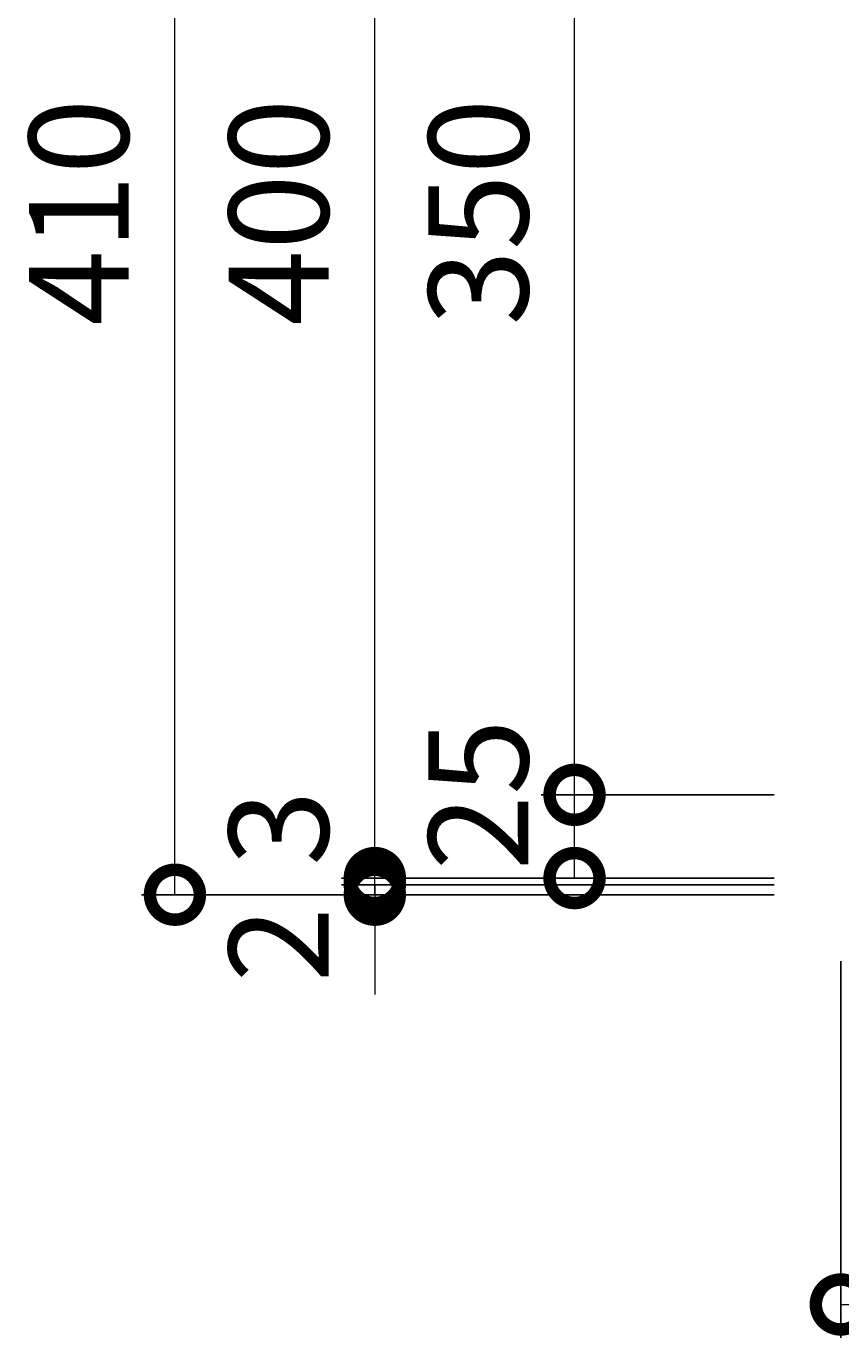
# Model space of a CAD drawing. Units: millimetres. Extents: x -470 to 494, y -240 to 1172.
# Drawn here: x -450 to -206, y 384 to 778 of the extents above; entities that cross this region are included whole.
import ezdxf

# ---------------------------------------------------------------- set-up
doc = ezdxf.new("R2010")
doc.units = ezdxf.units.MM
doc.layers.add('(K)寸法', color=7, linetype='Continuous')
doc.styles.add('(K)MSゴシック', font='MS Gothic.ttf')
doc.dimstyles.new('KAD-1', dxfattribs={"dimtxt": 3, "dimasz": 3, "dimexe": 1, "dimexo": 2, "dimgap": 1, "dimtad": 1, "dimdec": 1, "dimdsep": 46, "dimtxsty": '(K)MSゴシック', "dimblk": 'DOTSMALL', "dimcen": 0, "dimclrd": 7, "dimclre": 256, "dimclrt": 2, "dimadec": 1, "dimazin": 0, "dimtfac": 1, "dimtdec": 1, "dimtmove": 0, "dimatfit": 3, "dimldrblk": 'DOTSMALL', "dimfxl": 1, "dimtfill": 1, "dimlwd": 9, "dimlwe": -1, "dimarcsym": 0})

# ---------------------------------------------------------------- blocks, each defined once
blk = doc.blocks.new('_DotSmall')
at = {"color": 0, "linetype": 'ByBlock', "const_width": 0.5}
blk.add_lwpolyline([(-0.0625, 0, 1), (0.0625, 0, 1)], format="xyb", close=True, dxfattribs=at)
blk = doc.blocks.new('*D35')
at = {"layer": '(K)寸法', "transparency": 16777216}
for p, q in [((-225.7, 926.82), (-415.76, 926.82)), ((-225.7, 516.82), (-415.76, 516.82))]:
    blk.add_line(p, q, dxfattribs=at)
at = {"layer": '(K)寸法', "color": 7, "lineweight": 9, "transparency": 16777216}
blk.add_line((-405.76, 516.82), (-405.76, 926.82), dxfattribs=at)
at = {"layer": 'Defpoints', "color": 0, "transparency": 16777216}
for p in [(-405.76, 926.82), (-205.7, 926.82), (-205.7, 516.82)]:
    blk.add_point(p, dxfattribs=at)
at = {"layer": '(K)寸法', "color": 7, "lineweight": 9, "transparency": 16777216, "xscale": 30, "yscale": 30, "zscale": 30}
for p, rotation in [((-405.76, 926.82), 90), ((-405.76, 516.82), 270)]:
    blk.add_blockref('_DotSmall', p, dxfattribs=dict(at, rotation=rotation))
at = {"layer": '(K)寸法', "color": 2, "lineweight": 9, "transparency": 16777216, "insert": (-430.76, 721.82), "char_height": 30, "attachment_point": 5, "rotation": 90, "style": '(K)MSゴシック', "bg_fill": 3, "box_fill_scale": 1.1, "bg_fill_color": 256, "bg_fill_true_color": 13158600, "bg_fill_transparency": 0}
blk.add_mtext('410', dxfattribs=at)
blk = doc.blocks.new('*D36')
at = {"layer": '(K)寸法', "color": 7, "lineweight": 9, "transparency": 16777216}
for p, q in [((-345.7, 519.82), (-345.7, 549.82)), ((-345.7, 516.82), (-345.7, 519.82)), ((-345.7, 516.82), (-345.7, 486.82))]:
    blk.add_line(p, q, dxfattribs=at)
at = {"layer": '(K)寸法', "transparency": 16777216}
for p, q in [((-365.7, 516.82), (-355.7, 516.82)), ((-225.7, 519.82), (-355.7, 519.82))]:
    blk.add_line(p, q, dxfattribs=at)
at = {"layer": 'Defpoints', "color": 0, "transparency": 16777216}
for p in [(-345.7, 519.82), (-345.7, 516.82), (-205.7, 519.82)]:
    blk.add_point(p, dxfattribs=at)
at = {"layer": '(K)寸法', "color": 7, "lineweight": 9, "transparency": 16777216, "xscale": 30, "yscale": 30, "zscale": 30}
for p, rotation in [((-345.7, 519.82), 270), ((-345.7, 516.82), 90)]:
    blk.add_blockref('_DotSmall', p, dxfattribs=dict(at, rotation=rotation))
at = {"layer": '(K)寸法', "color": 2, "lineweight": 9, "transparency": 16777216, "insert": (-370.7, 536.82), "char_height": 30, "attachment_point": 5, "rotation": 90, "style": '(K)MSゴシック', "bg_fill": 3, "box_fill_scale": 1.1, "bg_fill_color": 256, "bg_fill_true_color": 13158600, "bg_fill_transparency": 0}
blk.add_mtext('3', dxfattribs=at)
blk = doc.blocks.new('*D37')
at = {"layer": '(K)寸法', "color": 7, "lineweight": 9, "transparency": 16777216}
for p, q in [((-345.7, 521.82), (-345.7, 551.82)), ((-345.7, 519.82), (-345.7, 521.82)), ((-345.7, 519.82), (-345.7, 489.82))]:
    blk.add_line(p, q, dxfattribs=at)
at = {"layer": '(K)寸法', "transparency": 16777216}
for p, q in [((-225.7, 521.82), (-355.7, 521.82)), ((-225.7, 519.82), (-355.7, 519.82))]:
    blk.add_line(p, q, dxfattribs=at)
at = {"layer": 'Defpoints', "color": 0, "transparency": 16777216}
for p in [(-345.7, 521.82), (-205.7, 521.82), (-205.7, 519.82)]:
    blk.add_point(p, dxfattribs=at)
at = {"layer": '(K)寸法', "color": 7, "lineweight": 9, "transparency": 16777216, "xscale": 30, "yscale": 30, "zscale": 30}
for p, rotation in [((-345.7, 521.82), 270), ((-345.7, 519.82), 90)]:
    blk.add_blockref('_DotSmall', p, dxfattribs=dict(at, rotation=rotation))
at = {"layer": '(K)寸法', "color": 2, "lineweight": 9, "transparency": 16777216, "insert": (-370.7, 501.82), "char_height": 30, "attachment_point": 5, "rotation": 90, "style": '(K)MSゴシック', "bg_fill": 3, "box_fill_scale": 1.1, "bg_fill_color": 256, "bg_fill_true_color": 13158600, "bg_fill_transparency": 0}
blk.add_mtext('2', dxfattribs=at)
blk = doc.blocks.new('*D38')
at = {"layer": '(K)寸法', "transparency": 16777216}
for p, q in [((-225.7, 921.82), (-355.7, 921.82)), ((-225.7, 521.82), (-355.7, 521.82))]:
    blk.add_line(p, q, dxfattribs=at)
at = {"layer": '(K)寸法', "color": 7, "lineweight": 9, "transparency": 16777216}
blk.add_line((-345.7, 521.82), (-345.7, 921.82), dxfattribs=at)
at = {"layer": 'Defpoints', "color": 0, "transparency": 16777216}
for p in [(-345.7, 921.82), (-205.7, 921.82), (-205.7, 521.82)]:
    blk.add_point(p, dxfattribs=at)
at = {"layer": '(K)寸法', "color": 7, "lineweight": 9, "transparency": 16777216, "xscale": 30, "yscale": 30, "zscale": 30}
for p, rotation in [((-345.7, 921.82), 90), ((-345.7, 521.82), 270)]:
    blk.add_blockref('_DotSmall', p, dxfattribs=dict(at, rotation=rotation))
at = {"layer": '(K)寸法', "color": 2, "lineweight": 9, "transparency": 16777216, "insert": (-370.7, 721.82), "char_height": 30, "attachment_point": 5, "rotation": 90, "style": '(K)MSゴシック', "bg_fill": 3, "box_fill_scale": 1.1, "bg_fill_color": 256, "bg_fill_true_color": 13158600, "bg_fill_transparency": 0}
blk.add_mtext('400', dxfattribs=at)
blk = doc.blocks.new('*D41')
at = {"layer": '(K)寸法', "transparency": 16777216}
for p, q in [((-225.7, 546.82), (-295.7, 546.82)), ((-305.7, 521.82), (-295.7, 521.82))]:
    blk.add_line(p, q, dxfattribs=at)
at = {"layer": '(K)寸法', "color": 7, "lineweight": 9, "transparency": 16777216}
blk.add_line((-285.7, 521.82), (-285.7, 546.82), dxfattribs=at)
at = {"layer": 'Defpoints', "color": 0, "transparency": 16777216}
for p in [(-285.7, 546.82), (-205.7, 546.82), (-285.7, 521.82)]:
    blk.add_point(p, dxfattribs=at)
at = {"layer": '(K)寸法', "color": 7, "lineweight": 9, "transparency": 16777216, "xscale": 30, "yscale": 30, "zscale": 30}
for p, rotation in [((-285.7, 546.82), 90), ((-285.7, 521.82), 270)]:
    blk.add_blockref('_DotSmall', p, dxfattribs=dict(at, rotation=rotation))
at = {"layer": '(K)寸法', "color": 2, "lineweight": 9, "transparency": 16777216, "insert": (-310.7, 546.82), "char_height": 30, "attachment_point": 5, "rotation": 90, "style": '(K)MSゴシック', "bg_fill": 3, "box_fill_scale": 1.1, "bg_fill_color": 256, "bg_fill_true_color": 13158600, "bg_fill_transparency": 0}
blk.add_mtext('25', dxfattribs=at)
blk = doc.blocks.new('*D42')
at = {"layer": '(K)寸法', "transparency": 16777216}
for p, q in [((-225.7, 896.82), (-295.7, 896.82)), ((-225.7, 546.82), (-295.7, 546.82))]:
    blk.add_line(p, q, dxfattribs=at)
at = {"layer": '(K)寸法', "color": 7, "lineweight": 9, "transparency": 16777216}
blk.add_line((-285.7, 546.82), (-285.7, 896.82), dxfattribs=at)
at = {"layer": 'Defpoints', "color": 0, "transparency": 16777216}
for p in [(-285.7, 896.82), (-205.7, 896.82), (-205.7, 546.82)]:
    blk.add_point(p, dxfattribs=at)
at = {"layer": '(K)寸法', "color": 7, "lineweight": 9, "transparency": 16777216, "xscale": 30, "yscale": 30, "zscale": 30}
for p, rotation in [((-285.7, 896.82), 90), ((-285.7, 546.82), 270)]:
    blk.add_blockref('_DotSmall', p, dxfattribs=dict(at, rotation=rotation))
at = {"layer": '(K)寸法', "color": 2, "lineweight": 9, "transparency": 16777216, "insert": (-310.7, 721.82), "char_height": 30, "attachment_point": 5, "rotation": 90, "style": '(K)MSゴシック', "bg_fill": 3, "box_fill_scale": 1.1, "bg_fill_color": 256, "bg_fill_true_color": 13158600, "bg_fill_transparency": 0}
blk.add_mtext('350', dxfattribs=at)
blk = doc.blocks.new('*D45')
at = {"layer": '(K)寸法', "transparency": 16777216}
for p, q in [((-205.7, 496.82), (-205.7, 383.75)), ((-105.7, 457.82), (-105.7, 383.75))]:
    blk.add_line(p, q, dxfattribs=at)
at = {"layer": '(K)寸法', "color": 7, "lineweight": 9, "transparency": 16777216}
blk.add_line((-205.7, 393.75), (-105.7, 393.75), dxfattribs=at)
at = {"layer": 'Defpoints', "color": 0, "transparency": 16777216}
for p in [(-205.7, 516.82), (-105.7, 477.82), (-105.7, 393.75)]:
    blk.add_point(p, dxfattribs=at)
at = {"layer": '(K)寸法', "color": 7, "lineweight": 9, "transparency": 16777216, "xscale": 30, "yscale": 30, "zscale": 30, "rotation": 180}
blk.add_blockref('_DotSmall', (-205.7, 393.75), dxfattribs=at)
at = {"layer": '(K)寸法', "color": 7, "lineweight": 9, "transparency": 16777216, "xscale": 30, "yscale": 30, "zscale": 30}
blk.add_blockref('_DotSmall', (-105.7, 393.75), dxfattribs=at)
at = {"layer": '(K)寸法', "color": 2, "lineweight": 9, "transparency": 16777216, "insert": (-155.7, 418.75), "char_height": 30, "attachment_point": 5, "style": '(K)MSゴシック', "bg_fill": 3, "box_fill_scale": 1.1, "bg_fill_color": 256, "bg_fill_true_color": 13158600, "bg_fill_transparency": 0}
blk.add_mtext('100', dxfattribs=at)

msp = doc.modelspace()

# ---------------------------------------------------------------- dimensions: what is measured, and where the dimension line sits
at = {"layer": '(K)寸法', "lineweight": 9}
dim = msp.add_linear_dim(base=(-405.76, 926.82), p1=(-205.7, 516.82), p2=(-205.7, 926.82), angle=90, dimstyle='KAD-1', dxfattribs=at)
dim.commit()
dim.dimension.update_dxf_attribs({"geometry": '*D35', "text_midpoint": (-430.76, 721.82)})

# ---------------------------------------------------------------- next in the draw order: dimensions: what is measured, and where the dimension line sits
dim = msp.add_linear_dim(base=(-345.7, 519.82), p1=(-345.7, 516.82), p2=(-205.7, 519.82), angle=90, dimstyle='KAD-1', override={"dimtmove": 1}, dxfattribs=at)
dim.commit()
dim.dimension.update_dxf_attribs({"geometry": '*D36', "text_midpoint": (-345.7, 536.82), "dimtype": 160})

# ---------------------------------------------------------------- next in the draw order: dimensions: what is measured, and where the dimension line sits
dim = msp.add_linear_dim(base=(-345.7, 521.82), p1=(-205.7, 519.82), p2=(-205.7, 521.82), angle=90, dimstyle='KAD-1', override={"dimtmove": 1}, dxfattribs=at)
dim.commit()
dim.dimension.update_dxf_attribs({"geometry": '*D37', "text_midpoint": (-345.7, 501.82), "dimtype": 160})

# ---------------------------------------------------------------- next in the draw order: dimensions: what is measured, and where the dimension line sits
dim = msp.add_linear_dim(base=(-345.7, 921.82), p1=(-205.7, 521.82), p2=(-205.7, 921.82), angle=90, dimstyle='KAD-1', dxfattribs=at)
dim.commit()
dim.dimension.update_dxf_attribs({"geometry": '*D38', "text_midpoint": (-370.7, 721.82)})

# ---------------------------------------------------------------- next in the draw order: dimensions: what is measured, and where the dimension line sits
dim = msp.add_linear_dim(base=(-285.7, 546.82), p1=(-285.7, 521.82), p2=(-205.7, 546.82), angle=90, dimstyle='KAD-1', override={"dimtmove": 1}, dxfattribs=at)
dim.commit()
dim.dimension.update_dxf_attribs({"geometry": '*D41', "text_midpoint": (-285.7, 546.82), "dimtype": 160})

# ---------------------------------------------------------------- next in the draw order: dimensions: what is measured, and where the dimension line sits
dim = msp.add_linear_dim(base=(-285.7, 896.82), p1=(-205.7, 546.82), p2=(-205.7, 896.82), angle=90, dimstyle='KAD-1', dxfattribs=at)
dim.commit()
dim.dimension.update_dxf_attribs({"geometry": '*D42', "text_midpoint": (-310.7, 721.82)})
dim = msp.add_linear_dim(base=(-105.7, 393.75), p1=(-205.7, 516.82), p2=(-105.7, 477.82), dimstyle='KAD-1', dxfattribs=at)
dim.commit()
dim.dimension.update_dxf_attribs({"geometry": '*D45', "text_midpoint": (-155.7, 418.75)})

doc.saveas('drawing.dxf')
